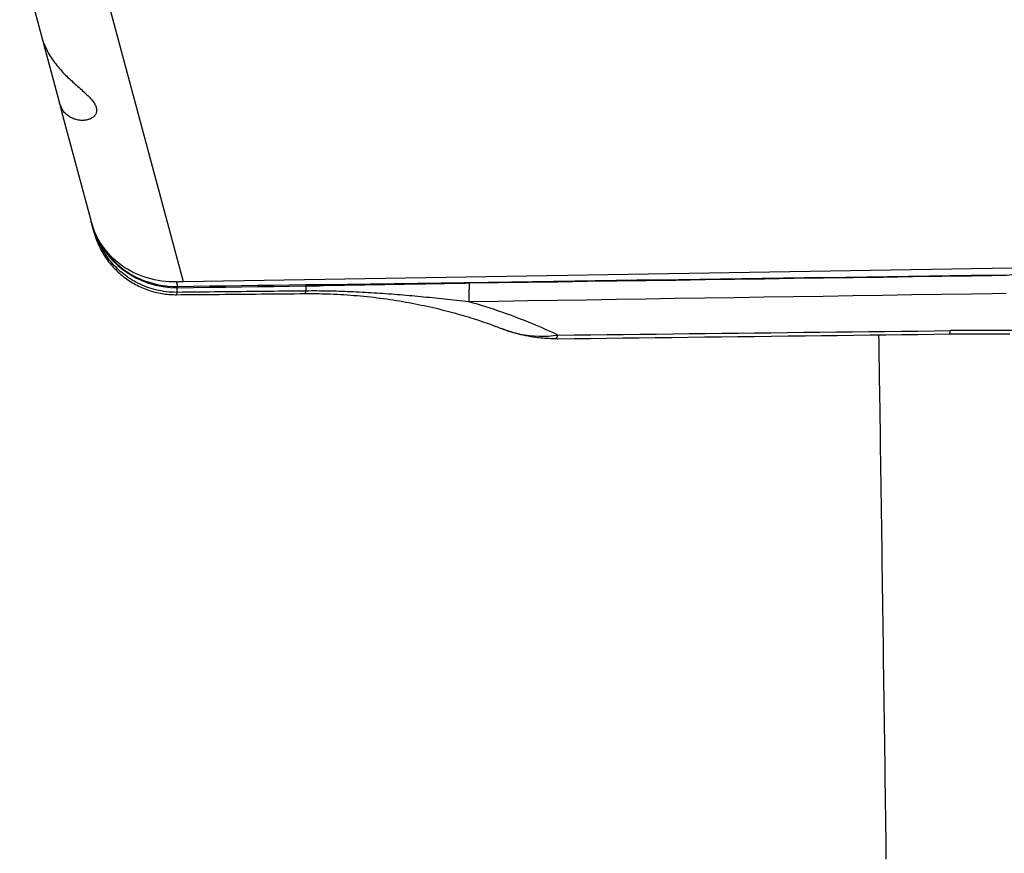
# Model space of a CAD drawing. Units: millimetres. Extents: x -4400 to 1875, y -520 to 11556.
# Drawn here: x 87 to 120, y 35 to 64 of the extents above; entities that cross this region are included whole.
import ezdxf

# ---------------------------------------------------------------- set-up
doc = ezdxf.new("R2010")
doc.units = ezdxf.units.MM
doc.header["$LTSCALE"] = 50
doc.layers.get('0').update_dxf_attribs({"linetype": 'CONTINUOUS'})

# ---------------------------------------------------------------- blocks, each defined once
blk = doc.blocks.new('B-41')
at = {"color": 2, "linetype": 'CONTINUOUS'}
for p, q in [((84.531692, 74.465754), (87.562408, 63.154965)), ((87.562408, 63.154965), (88.176161, 60.864408)), ((88.176161, 60.864408), (88.252864, 60.578148)), ((88.252864, 60.578148), (89.25732, 56.82947)), ((89.263146, 56.807727), (89.25732, 56.82947)), ((89.258029, 56.826829), (89.25732, 56.82947)), ((89.258741, 56.824189), (89.258029, 56.826829)), ((89.259455, 56.821549), (89.258741, 56.824189)), ((89.260173, 56.81891), (89.259455, 56.821549)), ((89.260893, 56.816272), (89.260173, 56.81891)), ((89.261616, 56.813634), (89.260893, 56.816272)), ((89.262342, 56.810997), (89.261616, 56.813634)), ((89.263071, 56.80836), (89.262342, 56.810997)), ((89.263558, 56.806605), (89.263071, 56.80836)), ((89.267019, 56.793271), (89.263146, 56.807727)), ((89.263146, 56.807727), (89.267019, 56.793271)), ((89.264046, 56.804849), (89.263558, 56.806605)), ((89.264536, 56.803094), (89.264046, 56.804849)), ((89.264221, 56.803712), (89.267019, 56.793271)), ((89.265027, 56.801338), (89.264536, 56.803094)), ((89.265519, 56.799584), (89.265027, 56.801338)), ((89.266012, 56.797829), (89.265519, 56.799584)), ((89.266506, 56.796075), (89.266012, 56.797829)), ((89.267002, 56.794321), (89.266506, 56.796075)), ((89.299152, 56.689194), (89.267002, 56.794321)), ((89.267019, 56.793271), (89.29771, 56.678732)), ((89.29771, 56.678732), (89.350794, 56.480617)), ((89.33571, 56.585326), (89.299152, 56.689194)), ((89.376578, 56.482916), (89.33571, 56.585326)), ((89.350955, 56.480016), (89.357344, 56.456567)), ((89.357344, 56.456567), (89.363932, 56.433168)), ((89.363932, 56.433168), (89.370716, 56.409822)), ((89.421658, 56.382165), (89.376578, 56.482916)), ((89.370716, 56.409822), (89.377698, 56.386529)), ((89.377698, 56.386529), (89.384876, 56.363292)), ((89.384876, 56.363292), (89.39225, 56.340113)), ((89.39225, 56.340113), (89.399818, 56.316993)), ((89.399818, 56.316993), (89.407581, 56.293935)), ((89.407581, 56.293935), (89.419468, 56.259806)), ((89.419468, 56.259806), (89.43178, 56.225822)), ((89.47085, 56.283273), (89.421658, 56.382165)), ((89.43178, 56.225822), (89.444514, 56.191992)), ((89.444514, 56.191992), (89.45767, 56.15832)), ((89.45767, 56.15832), (89.471243, 56.124814)), ((89.524057, 56.186439), (89.47085, 56.283273)), ((89.471243, 56.124814), (89.485233, 56.091479)), ((89.581179, 56.091863), (89.524057, 56.186439)), ((89.485233, 56.091479), (89.499638, 56.058322)), ((89.499638, 56.058322), (89.514454, 56.025349)), ((89.514454, 56.025349), (89.54016, 55.970605)), ((89.54016, 55.970605), (89.567001, 55.916415)), ((89.567001, 55.916415), (89.594964, 55.862801)), ((89.642119, 55.999745), (89.581179, 56.091863)), ((89.594964, 55.862801), (89.624036, 55.809785)), ((89.624036, 55.809785), (89.654206, 55.75739)), ((89.711266, 55.904326), (89.642119, 55.999745)), ((89.654206, 55.75739), (89.68546, 55.705636)), ((89.784476, 55.812055), (89.711266, 55.904326)), ((89.861575, 55.723051), (89.784476, 55.812055)), ((89.68546, 55.705636), (89.717787, 55.654545)), ((89.717787, 55.654545), (89.751172, 55.604139)), ((89.751172, 55.604139), (89.785604, 55.554439)), ((89.785604, 55.554439), (89.821065, 55.505467)), ((89.821065, 55.505467), (89.857541, 55.457243)), ((89.857541, 55.457243), (89.895013, 55.409789)), ((89.942389, 55.637434), (89.861575, 55.723051)), ((90.026742, 55.555322), (89.942389, 55.637434)), ((90.114461, 55.476835), (90.026742, 55.555322)), ((90.205371, 55.402092), (90.114461, 55.476835)), ((89.895013, 55.409789), (89.933466, 55.363124)), ((89.933466, 55.363124), (89.972882, 55.31727)), ((89.972882, 55.31727), (90.013245, 55.272247)), ((90.013245, 55.272247), (90.054539, 55.228077)), ((90.054539, 55.228077), (90.096747, 55.18478)), ((90.096747, 55.18478), (90.139848, 55.142372)), ((90.139848, 55.142372), (90.183824, 55.100873)), ((90.183824, 55.100873), (90.228655, 55.060299)), ((90.299298, 55.331211), (90.205371, 55.402092)), ((90.399626, 55.26195), (90.299298, 55.331211)), ((90.502809, 55.197026), (90.399626, 55.26195)), ((90.608648, 55.136499), (90.502809, 55.197026)), ((90.716944, 55.080428), (90.608648, 55.136499)), ((92.396776, 54.778372), (120.000062, 55.233064)), ((120, 55.230655), (126.552357, 55.338588)), ((90.228655, 55.060299), (90.274321, 55.020668)), ((90.274321, 55.020668), (90.320803, 54.981997)), ((90.320803, 54.981997), (90.368081, 54.944303)), ((90.368081, 54.944303), (90.416135, 54.907604)), ((90.416135, 54.907604), (90.464945, 54.871916)), ((90.464945, 54.871916), (90.514489, 54.837254)), ((90.514489, 54.837254), (90.564745, 54.803633)), ((90.564745, 54.803633), (90.61569, 54.771065)), ((90.61569, 54.771065), (90.667303, 54.739566)), ((90.827501, 55.028874), (90.716944, 55.080428)), ((90.94012, 54.981897), (90.827501, 55.028874)), ((91.054603, 54.939558), (90.94012, 54.981897)), ((91.170753, 54.901917), (91.054603, 54.939558)), ((91.29285, 54.86787), (91.170753, 54.901917)), ((91.416277, 54.838944), (91.29285, 54.86787)), ((91.540783, 54.815136), (91.416277, 54.838944)), ((91.666117, 54.79644), (91.540783, 54.815136)), ((91.792029, 54.782854), (91.666117, 54.79644)), ((91.918265, 54.774372), (91.792029, 54.782854)), ((92.044576, 54.770991), (91.918265, 54.774372)), ((92.17071, 54.772706), (92.044576, 54.770991)), ((92.17071, 54.772706), (92.180016, 54.773017)), ((92.180016, 54.773017), (92.189321, 54.773322)), ((92.189321, 54.773322), (92.198627, 54.773619)), ((92.198627, 54.773619), (92.207933, 54.77391)), ((92.207933, 54.77391), (92.217239, 54.774195)), ((92.217239, 54.774195), (92.226546, 54.774472)), ((92.226546, 54.774472), (92.235852, 54.774743)), ((92.235852, 54.774743), (92.245159, 54.775007)), ((92.245159, 54.775007), (92.254575, 54.775267)), ((92.254575, 54.775267), (92.263991, 54.77552)), ((92.263991, 54.77552), (92.273408, 54.775767)), ((92.273408, 54.775767), (92.282824, 54.776006)), ((92.282824, 54.776006), (92.292241, 54.776239)), ((92.292241, 54.776239), (92.301658, 54.776465)), ((92.301658, 54.776465), (92.311075, 54.776685)), ((92.311075, 54.776685), (92.320492, 54.776897)), ((92.320492, 54.776897), (92.330027, 54.777106)), ((92.330027, 54.777106), (92.339562, 54.777307)), ((92.339562, 54.777307), (92.349097, 54.777502)), ((92.349097, 54.777502), (92.358633, 54.77769)), ((92.358633, 54.77769), (92.368168, 54.777871)), ((92.368168, 54.777871), (92.377704, 54.778045)), ((92.377704, 54.778045), (92.38724, 54.778212)), ((92.38724, 54.778212), (92.396776, 54.778372)), ((90.667303, 54.739566), (90.71956, 54.709148)), ((90.71956, 54.709148), (90.77244, 54.679826)), ((90.77244, 54.679826), (90.82592, 54.651614)), ((90.82592, 54.651614), (90.879977, 54.624526)), ((90.879977, 54.624526), (90.934588, 54.598571)), ((90.934588, 54.598571), (90.989729, 54.57376)), ((90.989729, 54.57376), (91.045374, 54.550103)), ((91.045374, 54.550103), (91.1015, 54.52761)), ((91.1015, 54.52761), (91.158083, 54.506291)), ((91.158083, 54.506291), (91.215097, 54.486156)), ((91.215097, 54.486156), (91.272521, 54.467215)), ((91.272521, 54.467215), (91.330327, 54.449478)), ((91.330327, 54.449478), (91.388492, 54.432951)), ((91.388492, 54.432951), (91.446988, 54.41764)), ((91.446988, 54.41764), (91.505791, 54.403551)), ((92.206981, 54.569948), (92.206985, 54.569948)), ((92.206985, 54.569948), (92.752967, 54.5776)), ((92.752967, 54.5776), (93.298988, 54.585269)), ((93.298988, 54.585269), (93.845009, 54.592939)), ((93.845009, 54.592939), (94.391029, 54.600608)), ((94.391029, 54.600608), (94.93705, 54.608277)), ((94.93705, 54.608277), (95.483071, 54.615946)), ((95.483071, 54.615946), (96.029091, 54.623615)), ((96.029091, 54.623615), (96.575112, 54.631284)), ((96.575112, 54.631284), (96.651734, 54.63236)), ((96.651734, 54.63236), (96.728356, 54.633436)), ((96.728356, 54.633436), (96.804977, 54.634512)), ((96.804977, 54.634512), (96.881599, 54.635588)), ((96.881599, 54.635588), (96.958221, 54.636665)), ((96.958221, 54.636665), (97.034842, 54.637741)), ((97.034842, 54.637741), (97.111464, 54.638817)), ((97.111464, 54.638817), (97.188086, 54.639893)), ((97.188089, 54.639893), (97.187203, 54.63988)), ((91.505791, 54.403551), (91.564873, 54.390689)), ((91.564873, 54.390689), (91.624209, 54.37906)), ((91.624209, 54.37906), (91.683773, 54.368671)), ((91.683773, 54.368671), (91.743539, 54.359526)), ((91.743539, 54.359526), (91.797367, 54.352378)), ((91.797367, 54.352378), (91.85132, 54.34624)), ((91.85132, 54.34624), (91.905378, 54.341114)), ((91.905378, 54.341114), (91.959524, 54.337)), ((91.959524, 54.337), (92.013739, 54.333901)), ((92.013739, 54.333901), (92.068005, 54.331816)), ((92.068005, 54.331816), (92.122305, 54.330748)), ((92.122305, 54.330748), (92.176619, 54.330698)), ((92.176579, 54.3307), (92.331625, 54.332006)), ((92.176588, 54.3307), (92.176579, 54.3307)), ((92.331625, 54.332006), (92.486611, 54.333315)), ((92.486611, 54.333315), (92.641598, 54.334625)), ((92.641598, 54.334625), (92.796584, 54.335935)), ((92.796584, 54.335935), (92.95157, 54.337245)), ((92.95157, 54.337245), (93.106556, 54.338555)), ((93.106556, 54.338555), (93.261542, 54.339866)), ((93.261542, 54.339866), (93.416529, 54.341177)), ((93.416529, 54.341177), (93.623706, 54.342929)), ((93.623706, 54.342929), (93.830884, 54.344682)), ((93.830884, 54.344682), (94.038061, 54.346436)), ((94.038061, 54.346436), (94.245239, 54.34819)), ((94.245239, 54.34819), (94.452416, 54.349944)), ((94.452416, 54.349944), (94.659594, 54.351699)), ((94.659594, 54.351699), (94.866771, 54.353455)), ((94.866771, 54.353455), (95.073949, 54.35521)), ((95.073949, 54.35521), (95.260578, 54.356792)), ((95.260578, 54.356792), (95.447207, 54.358375)), ((95.447207, 54.358375), (95.633835, 54.359957)), ((95.633835, 54.359957), (95.820464, 54.361541)), ((95.820464, 54.361541), (96.007093, 54.363124)), ((96.007093, 54.363124), (96.193722, 54.364708)), ((96.193722, 54.364708), (96.380351, 54.366292)), ((96.380351, 54.366292), (96.56698, 54.367877)), ((96.56698, 54.367877), (96.569452, 54.367913)), ((96.56698, 54.367877), (96.56698, 54.367877)), ((96.569452, 54.367913), (96.571928, 54.367933)), ((96.571928, 54.367933), (96.574403, 54.367953)), ((96.574403, 54.367953), (96.576879, 54.367973)), ((96.576879, 54.367973), (96.579355, 54.367993)), ((96.579355, 54.367993), (96.581831, 54.368012)), ((96.581831, 54.368012), (96.584307, 54.36803)), ((96.584307, 54.36803), (96.586782, 54.368049)), ((96.586782, 54.368049), (96.677112, 54.368496)), ((96.677112, 54.368496), (96.767445, 54.368506)), ((96.767445, 54.368506), (96.857779, 54.368078)), ((96.857779, 54.368078), (96.94811, 54.367214)), ((96.94811, 54.367214), (97.038437, 54.365912)), ((97.038437, 54.365912), (97.128757, 54.364174)), ((97.128757, 54.364174), (97.219068, 54.362)), ((97.219068, 54.362), (97.309366, 54.359389)), ((97.309366, 54.359389), (97.423736, 54.355456)), ((97.423736, 54.355456), (97.538078, 54.350823)), ((97.538078, 54.350823), (97.652389, 54.345491)), ((97.652389, 54.345491), (97.766664, 54.339459)), ((97.766664, 54.339459), (97.880899, 54.332728)), ((97.880899, 54.332728), (97.995091, 54.325298)), ((97.995091, 54.325298), (98.109235, 54.317168)), ((98.109235, 54.317168), (98.223328, 54.308339)), ((98.223328, 54.308339), (98.336078, 54.298923)), ((98.336078, 54.298923), (98.448769, 54.288824)), ((98.448769, 54.288824), (98.561397, 54.278041)), ((98.561397, 54.278041), (98.673958, 54.266576)), ((98.673958, 54.266576), (98.786447, 54.254429)), ((98.786447, 54.254429), (98.89886, 54.2416)), ((98.89886, 54.2416), (99.011193, 54.228089)), ((99.011193, 54.228089), (99.123442, 54.213896)), ((99.123442, 54.213896), (99.232978, 54.199378)), ((99.232978, 54.199378), (99.342426, 54.184212)), ((99.342426, 54.184212), (99.451782, 54.168398)), ((99.451782, 54.168398), (99.561043, 54.151937)), ((99.561043, 54.151937), (99.670204, 54.13483)), ((99.670204, 54.13483), (99.779262, 54.117079)), ((99.779262, 54.117079), (99.888214, 54.098685)), ((99.888214, 54.098685), (99.997056, 54.079648)), ((99.997056, 54.079648), (100.101609, 54.060736)), ((100.101609, 54.060736), (100.206053, 54.041231)), ((100.206053, 54.041231), (100.310384, 54.02113)), ((100.310384, 54.02113), (100.414599, 54.000432)), ((100.414599, 54.000432), (100.518692, 53.979136)), ((100.518692, 53.979136), (100.622661, 53.957242)), ((100.622661, 53.957242), (100.726501, 53.934747)), ((100.726501, 53.934747), (100.830208, 53.911651)), ((100.830208, 53.911651), (100.927327, 53.889448)), ((100.927327, 53.889448), (101.024323, 53.866717)), ((101.024323, 53.866717), (101.121194, 53.843458)), ((101.121194, 53.843458), (101.217937, 53.819673)), ((101.217937, 53.819673), (101.31455, 53.795362)), ((101.31455, 53.795362), (101.41103, 53.770528)), ((101.41103, 53.770528), (101.507374, 53.745171)), ((101.507374, 53.745171), (101.603579, 53.719292)), ((101.603579, 53.719292), (101.690141, 53.695527)), ((101.690141, 53.695527), (101.776584, 53.671333)), ((101.776584, 53.671333), (101.862903, 53.646705)), ((101.862903, 53.646705), (101.949094, 53.621635)), ((101.949094, 53.621635), (102.035153, 53.596117)), ((102.035153, 53.596117), (102.121076, 53.570146)), ((102.121076, 53.570146), (102.206857, 53.543715)), ((102.206857, 53.543715), (102.292493, 53.516817)), ((102.292493, 53.516817), (102.36579, 53.493383)), ((102.36579, 53.493383), (102.438975, 53.469602)), ((102.438975, 53.469602), (102.512047, 53.445476)), ((102.512047, 53.445476), (102.585004, 53.421004)), ((102.585004, 53.421004), (102.657845, 53.396188)), ((102.657845, 53.396188), (102.730569, 53.371029)), ((102.730569, 53.371029), (102.803174, 53.345526)), ((102.803174, 53.345526), (102.875659, 53.319681)), ((102.875659, 53.319681), (102.924546, 53.302031)), ((102.924546, 53.302031), (102.973374, 53.284219)), ((102.973374, 53.284219), (103.02214, 53.26624)), ((103.02214, 53.26624), (103.070842, 53.248087)), ((103.070842, 53.248087), (103.119475, 53.229754)), ((103.119475, 53.229754), (103.168037, 53.211235)), ((103.168037, 53.211235), (103.216525, 53.192525)), ((103.216525, 53.192525), (103.264935, 53.173618)), ((103.263996, 53.173621), (103.264792, 53.173308)), ((103.344369, 53.142775), (103.263996, 53.173621)), ((103.425285, 53.11331), (103.344369, 53.142775)), ((103.506715, 53.085236), (103.425285, 53.11331)), ((103.588631, 53.058563), (103.506715, 53.085236)), ((103.671004, 53.033301), (103.588631, 53.058563)), ((103.753805, 53.009457), (103.671004, 53.033301)), ((103.837006, 52.987043), (103.753805, 53.009457)), ((103.920579, 52.966067), (103.837006, 52.987043)), ((104.004289, 52.946584), (103.920579, 52.966067)), ((104.088315, 52.928546), (104.004289, 52.946584)), ((104.172634, 52.911956), (104.088315, 52.928546)), ((104.257221, 52.896818), (104.172634, 52.911956)), ((104.342052, 52.883135), (104.257221, 52.896818)), ((104.427103, 52.870912), (104.342052, 52.883135)), ((104.51235, 52.860153), (104.427103, 52.870912)), ((104.597768, 52.85086), (104.51235, 52.860153)), ((104.667456, 52.844377), (104.597768, 52.85086)), ((104.737229, 52.83887), (104.667456, 52.844377)), ((104.807073, 52.834341), (104.737229, 52.83887)), ((104.876975, 52.830789), (104.807073, 52.834341)), ((104.946921, 52.828215), (104.876975, 52.830789)), ((105.016899, 52.826621), (104.946921, 52.828215)), ((105.086896, 52.826006), (105.016899, 52.826621)), ((105.156897, 52.826371), (105.086896, 52.826006)), ((105.144426, 52.826234), (105.14443, 52.826234)), ((105.156886, 52.826371), (105.160346, 52.826413)), ((105.160346, 52.826413), (105.163807, 52.826456)), ((105.163807, 52.826456), (105.167267, 52.826498)), ((105.167267, 52.826498), (105.170727, 52.82654)), ((105.170727, 52.82654), (105.174187, 52.826582)), ((105.174187, 52.826582), (105.177647, 52.826625)), ((105.177647, 52.826625), (105.181107, 52.826667)), ((105.181107, 52.826667), (105.184567, 52.826709)), ((105.184567, 52.826709), (105.73769, 52.833474)), ((105.73769, 52.833474), (106.290813, 52.840243)), ((106.290813, 52.840243), (106.843936, 52.847018)), ((106.843936, 52.847018), (107.397059, 52.853798)), ((107.397059, 52.853798), (107.950182, 52.860583)), ((107.950182, 52.860583), (108.503304, 52.867374)), ((108.503304, 52.867374), (109.056427, 52.874169)), ((109.056427, 52.874169), (109.60955, 52.88097)), ((109.60955, 52.88097), (110.180646, 52.887998)), ((110.180646, 52.887998), (110.751743, 52.895031)), ((110.751743, 52.895031), (111.32284, 52.90207)), ((111.32284, 52.90207), (111.893936, 52.909115)), ((111.893936, 52.909115), (112.465033, 52.916165)), ((112.465033, 52.916165), (113.036129, 52.923221)), ((113.036129, 52.923221), (113.607226, 52.930283)), ((113.607226, 52.930283), (114.178322, 52.93735)), ((114.178322, 52.93735), (114.725317, 52.944125)), ((114.725317, 52.944125), (115.272312, 52.950905)), ((115.272312, 52.950905), (115.819307, 52.95769)), ((115.819307, 52.95769), (116.366302, 52.96448)), ((116.366302, 52.96448), (116.913297, 52.971276)), ((116.913297, 52.971276), (117.460291, 52.978077)), ((117.460291, 52.978077), (118.007286, 52.984883)), ((118.007286, 52.984883), (118.554281, 52.991694)), ((118.554281, 52.991694), (118.558853, 52.991751)), ((118.554281, 52.991694), (118.554281, 52.991694)), ((118.558853, 52.991751), (118.563425, 52.991808)), ((118.563425, 52.991808), (118.567998, 52.991864)), ((118.567998, 52.991864), (118.57257, 52.991921)), ((118.57257, 52.991921), (118.577143, 52.991977)), ((118.577143, 52.991977), (118.581715, 52.992033)), ((118.581715, 52.992033), (118.586287, 52.992089)), ((118.586287, 52.992089), (118.59086, 52.992144)), ((118.59086, 52.992144), (118.615602, 52.992442)), ((118.615602, 52.992442), (118.640345, 52.992735)), ((118.640345, 52.992735), (118.665087, 52.993022)), ((118.665087, 52.993022), (118.68983, 52.993304)), ((118.68983, 52.993304), (118.714572, 52.993581)), ((118.714572, 52.993581), (118.739315, 52.993852)), ((118.739315, 52.993852), (118.764058, 52.994118)), ((118.764058, 52.994118), (118.788801, 52.994379)), ((118.788801, 52.994379), (118.791534, 52.994408)), ((118.791534, 52.994408), (118.794267, 52.994436)), ((118.794267, 52.994436), (118.797, 52.994464)), ((118.797, 52.994464), (118.799733, 52.994493)), ((118.799733, 52.994493), (118.802466, 52.994521)), ((118.802466, 52.994521), (118.8052, 52.994549)), ((118.8052, 52.994549), (118.807933, 52.994577)), ((118.807933, 52.994577), (118.810666, 52.994605)), ((118.810662, 52.994605), (119.011163, 52.996435)), ((119.011163, 52.996435), (119.211668, 52.997819)), ((119.211668, 52.997819), (119.412176, 52.998762)), ((119.412176, 52.998762), (119.612687, 52.999267)), ((119.612687, 52.999267), (119.813199, 52.999339)), ((119.813199, 52.999339), (120.000062, 52.999006)), ((120, 52.999324), (120.036664, 52.999324)), ((120.036664, 52.999324), (120.32012, 52.998472)), ((120.32012, 52.998472), (120.604832, 52.99677))]:
    blk.add_line(p, q, dxfattribs=at)
at = {"color": 9, "linetype": 'CONTINUOUS'}
for p, q in [((87.481826, 73.121213), (92.396776, 54.778372)), ((87.562408, 63.154965), (87.581079, 63.089247)), ((87.581079, 63.089247), (87.601699, 63.024062)), ((87.601699, 63.024062), (87.624211, 62.959458)), ((87.624211, 62.959458), (87.648559, 62.895482)), ((87.648559, 62.895482), (87.674682, 62.832181)), ((87.674682, 62.832181), (87.702525, 62.769603)), ((87.702525, 62.769603), (87.73203, 62.707795)), ((87.73203, 62.707795), (87.763139, 62.646805)), ((87.763139, 62.646805), (87.794817, 62.588415)), ((87.794817, 62.588415), (87.827895, 62.530837)), ((87.827895, 62.530837), (87.862313, 62.474069)), ((87.862313, 62.474069), (87.898014, 62.418106)), ((87.898014, 62.418106), (87.934939, 62.362947)), ((87.934939, 62.362947), (87.97303, 62.308589)), ((87.97303, 62.308589), (88.012228, 62.255027)), ((88.012228, 62.255027), (88.052476, 62.202261)), ((88.052476, 62.202261), (88.091541, 62.152974)), ((88.091541, 62.152974), (88.131449, 62.104376)), ((88.131449, 62.104376), (88.172153, 62.056446)), ((88.172153, 62.056446), (88.213607, 62.009162)), ((88.213607, 62.009162), (88.255762, 61.962502)), ((88.255762, 61.962502), (88.298573, 61.916444)), ((88.298573, 61.916444), (88.341991, 61.870967)), ((88.341991, 61.870967), (88.385969, 61.826049)), ((88.385969, 61.826049), (88.427318, 61.784767)), ((88.427318, 61.784767), (88.469076, 61.743912)), ((88.469076, 61.743912), (88.511209, 61.703446)), ((88.511209, 61.703446), (88.553681, 61.663332)), ((88.553681, 61.663332), (88.596459, 61.623533)), ((88.596459, 61.623533), (88.639507, 61.584012)), ((88.639507, 61.584012), (88.682791, 61.54473)), ((88.682791, 61.54473), (88.726276, 61.505651)), ((88.726276, 61.505651), (88.766465, 61.469805)), ((88.766465, 61.469805), (88.806732, 61.434043)), ((88.806732, 61.434043), (88.847016, 61.398307)), ((88.847016, 61.398307), (88.887255, 61.362541)), ((88.887255, 61.362541), (88.927387, 61.326689)), ((88.927387, 61.326689), (88.967349, 61.290692)), ((88.967349, 61.290692), (89.007079, 61.254495)), ((89.007079, 61.254495), (89.046515, 61.218042)), ((89.046515, 61.218042), (89.080214, 61.186363)), ((89.080214, 61.186363), (89.113577, 61.154351)), ((89.113577, 61.154351), (89.146532, 61.121907)), ((88.309169, 60.593234), (88.176161, 60.864408)), ((89.146532, 61.121907), (89.179008, 61.088931)), ((89.179008, 61.088931), (89.210932, 61.055323)), ((89.210932, 61.055323), (89.242232, 61.020983)), ((89.242232, 61.020983), (89.272838, 60.985813)), ((89.272838, 60.985813), (89.302678, 60.949711)), ((89.302678, 60.949711), (89.324785, 60.921533)), ((89.324785, 60.921533), (89.346058, 60.892681)), ((89.346058, 60.892681), (89.36615, 60.863077)), ((89.36615, 60.863077), (89.38471, 60.832645)), ((89.38471, 60.832645), (89.401393, 60.801306)), ((89.401393, 60.801306), (89.415848, 60.768984)), ((88.332135, 60.564681), (88.309169, 60.593234)), ((88.356444, 60.537286), (88.332135, 60.564681)), ((88.382024, 60.511086), (88.356444, 60.537286)), ((88.408802, 60.486117), (88.382024, 60.511086)), ((88.436706, 60.462416), (88.408802, 60.486117)), ((88.465664, 60.440019), (88.436706, 60.462416)), ((89.401999, 60.468366), (89.386772, 60.446975)), ((89.41499, 60.491098), (89.401999, 60.468366)), ((89.425605, 60.515274), (89.41499, 60.491098)), ((89.415848, 60.768984), (89.427729, 60.735602)), ((89.43379, 60.540549), (89.425605, 60.515274)), ((89.427729, 60.735602), (89.436687, 60.701083)), ((89.439631, 60.566672), (89.43379, 60.540549)), ((89.436687, 60.701083), (89.441275, 60.674541)), ((89.443213, 60.593386), (89.439631, 60.566672)), ((89.441275, 60.674541), (89.443949, 60.647575)), ((89.444624, 60.620438), (89.443213, 60.593386)), ((89.443949, 60.647575), (89.444624, 60.620438)), ((88.495604, 60.418963), (88.465664, 60.440019)), ((88.526454, 60.399285), (88.495604, 60.418963)), ((88.556562, 60.381884), (88.526454, 60.399285)), ((88.587371, 60.365776), (88.556562, 60.381884)), ((88.618824, 60.350974), (88.587371, 60.365776)), ((88.650866, 60.337492), (88.618824, 60.350974)), ((88.683439, 60.325345), (88.650866, 60.337492)), ((88.716488, 60.314548), (88.683439, 60.325345)), ((88.749957, 60.305113), (88.716488, 60.314548)), ((88.783789, 60.297056), (88.749957, 60.305113)), ((88.81528, 60.290857), (88.783789, 60.297056)), ((88.846982, 60.28586), (88.81528, 60.290857)), ((88.878847, 60.282082), (88.846982, 60.28586)), ((88.910823, 60.279541), (88.878847, 60.282082)), ((88.942862, 60.278253), (88.910823, 60.279541)), ((88.974914, 60.278236), (88.942862, 60.278253)), ((89.006929, 60.279507), (88.974914, 60.278236)), ((89.038857, 60.282084), (89.006929, 60.279507)), ((89.067836, 60.285593), (89.038857, 60.282084)), ((89.096642, 60.290271), (89.067836, 60.285593)), ((89.125216, 60.296191), (89.096642, 60.290271)), ((89.153498, 60.303422), (89.125216, 60.296191)), ((89.18143, 60.312037), (89.153498, 60.303422)), ((89.208952, 60.322106), (89.18143, 60.312037)), ((89.236005, 60.333701), (89.208952, 60.322106)), ((89.262529, 60.346893), (89.236005, 60.333701)), ((89.285895, 60.360198), (89.262529, 60.346893)), ((89.308533, 60.374856), (89.285895, 60.360198)), ((89.33019, 60.390865), (89.308533, 60.374856)), ((89.350617, 60.408222), (89.33019, 60.390865)), ((89.369561, 60.426926), (89.350617, 60.408222)), ((89.386772, 60.446975), (89.369561, 60.426926)), ((89.263146, 56.807727), (89.309941, 56.651157)), ((89.305573, 56.650118), (89.29771, 56.678732)), ((89.313798, 56.621601), (89.305573, 56.650118)), ((89.309941, 56.651157), (89.365683, 56.497006)), ((89.322384, 56.593187), (89.313798, 56.621601)), ((89.331328, 56.564881), (89.322384, 56.593187)), ((89.340629, 56.536687), (89.331328, 56.564881)), ((89.350286, 56.508612), (89.340629, 56.536687)), ((89.360296, 56.480659), (89.350286, 56.508612)), ((89.370658, 56.452835), (89.360296, 56.480659)), ((89.365683, 56.497006), (89.430091, 56.345817)), ((89.378048, 56.433622), (89.370658, 56.452835)), ((89.385605, 56.414475), (89.378048, 56.433622)), ((89.393329, 56.395394), (89.385605, 56.414475)), ((89.401219, 56.376382), (89.393329, 56.395394)), ((89.409274, 56.357441), (89.401219, 56.376382)), ((89.417493, 56.338571), (89.409274, 56.357441)), ((89.425875, 56.319774), (89.417493, 56.338571)), ((89.434419, 56.301052), (89.425875, 56.319774)), ((89.430091, 56.345817), (89.502884, 56.198134)), ((89.438202, 56.292898), (89.434419, 56.301052)), ((89.442016, 56.284759), (89.438202, 56.292898)), ((89.442041, 56.296409), (89.438719, 56.305078)), ((89.44586, 56.276635), (89.442016, 56.284759)), ((89.445376, 56.287745), (89.442041, 56.296409)), ((89.448725, 56.279087), (89.445376, 56.287745)), ((89.449735, 56.268525), (89.44586, 56.276635)), ((89.452088, 56.270433), (89.448725, 56.279087)), ((89.45364, 56.260431), (89.449735, 56.268525)), ((89.455464, 56.261786), (89.452088, 56.270433)), ((89.457576, 56.252352), (89.45364, 56.260431)), ((89.458853, 56.253143), (89.455464, 56.261786)), ((89.461543, 56.244288), (89.457576, 56.252352)), ((89.462257, 56.244506), (89.458853, 56.253143)), ((89.465539, 56.23624), (89.461543, 56.244288)), ((89.465675, 56.235875), (89.462257, 56.244506)), ((89.466577, 56.239061), (89.465675, 56.235875)), ((89.489034, 56.181774), (89.465701, 56.235863)), ((89.467425, 56.242267), (89.466577, 56.239061)), ((89.468213, 56.245493), (89.467425, 56.242267)), ((89.468939, 56.248736), (89.468213, 56.245493)), ((89.469597, 56.251994), (89.468939, 56.248736)), ((89.470182, 56.255267), (89.469597, 56.251994)), ((89.470691, 56.258553), (89.470182, 56.255267)), ((89.47112, 56.261849), (89.470691, 56.258553)), ((89.513284, 56.128066), (89.489034, 56.181774)), ((89.502884, 56.198134), (89.583782, 56.0545)), ((89.538461, 56.074772), (89.513284, 56.128066)), ((89.564579, 56.021921), (89.538461, 56.074772)), ((89.591648, 55.969546), (89.564579, 56.021921)), ((89.583782, 56.0545), (89.672503, 55.915459)), ((89.619681, 55.917679), (89.591648, 55.969546)), ((89.64869, 55.866349), (89.619681, 55.917679)), ((89.678685, 55.81559), (89.64869, 55.866349)), ((89.672503, 55.915459), (89.768766, 55.781554)), ((89.711449, 55.762626), (89.678685, 55.81559)), ((89.745316, 55.710358), (89.711449, 55.762626)), ((89.768766, 55.781554), (89.872291, 55.65333)), ((89.780272, 55.658812), (89.745316, 55.710358)), ((89.816305, 55.608012), (89.780272, 55.658812)), ((89.853403, 55.557984), (89.816305, 55.608012)), ((89.891553, 55.508753), (89.853403, 55.557984)), ((89.872291, 55.65333), (89.983175, 55.530871)), ((89.930742, 55.460345), (89.891553, 55.508753)), ((89.970959, 55.412784), (89.930742, 55.460345)), ((89.983175, 55.530871), (90.100697, 55.414948)), ((90.015505, 55.362427), (89.970959, 55.412784)), ((90.061208, 55.313114), (90.015505, 55.362427)), ((90.108044, 55.264871), (90.061208, 55.313114)), ((90.100697, 55.414948), (90.224465, 55.30583)), ((90.155986, 55.217724), (90.108044, 55.264871)), ((90.20501, 55.171699), (90.155986, 55.217724)), ((90.255091, 55.126823), (90.20501, 55.171699)), ((90.224465, 55.30583), (90.354089, 55.203787)), ((90.306204, 55.083122), (90.255091, 55.126823)), ((90.354089, 55.203787), (90.489176, 55.109086)), ((90.489176, 55.109086), (90.629337, 55.021997)), ((120, 55.001911), (126.552357, 55.093906)), ((90.358323, 55.040623), (90.306204, 55.083122)), ((90.416497, 54.995509), (90.358323, 55.040623)), ((90.475807, 54.951893), (90.416497, 54.995509)), ((90.53621, 54.909799), (90.475807, 54.951893)), ((90.597667, 54.869255), (90.53621, 54.909799)), ((90.660136, 54.830285), (90.597667, 54.869255)), ((90.629337, 55.021997), (90.774179, 54.942788)), ((90.723577, 54.792916), (90.660136, 54.830285)), ((90.787948, 54.757173), (90.723577, 54.792916)), ((90.774179, 54.942788), (90.923311, 54.87173)), ((90.853208, 54.723083), (90.787948, 54.757173)), ((90.923311, 54.87173), (91.076985, 54.808806)), ((91.076985, 54.808806), (91.234002, 54.754465)), ((91.234002, 54.754465), (91.393772, 54.708801)), ((92.21328, 54.613832), (92.17071, 54.772706)), ((101.197743, 54.740017), (101.999797, 54.75128)), ((101.999797, 54.75128), (102.801851, 54.762543)), ((102.801851, 54.762543), (103.603905, 54.773806)), ((103.603905, 54.773806), (105.02845, 54.793809)), ((105.177367, 54.762292), (104.17169, 54.747833)), ((105.02845, 54.793809), (106.452995, 54.813812)), ((106.183043, 54.776758), (105.177367, 54.762292)), ((107.188719, 54.791231), (106.183043, 54.776758)), ((106.452995, 54.813812), (107.87754, 54.833813)), ((108.194396, 54.80571), (107.188719, 54.791231)), ((107.87754, 54.833813), (109.302085, 54.853814)), ((109.200072, 54.820196), (108.194396, 54.80571)), ((110.205748, 54.834689), (109.200072, 54.820196)), ((109.302085, 54.853814), (110.72663, 54.873814)), ((111.215691, 54.84925), (110.205748, 54.834689)), ((110.72663, 54.873814), (112.151175, 54.893813)), ((112.225635, 54.863819), (111.215691, 54.84925)), ((112.151175, 54.893813), (113.57572, 54.913812)), ((113.235578, 54.878394), (112.225635, 54.863819)), ((114.245522, 54.892977), (113.235578, 54.878394)), ((113.57572, 54.913812), (115.000265, 54.93381)), ((115.255465, 54.907567), (114.245522, 54.892977)), ((115.000265, 54.93381), (116.425526, 54.953817)), ((116.265408, 54.922165), (115.255465, 54.907567)), ((117.275351, 54.936771), (116.265408, 54.922165)), ((116.425526, 54.953817), (117.850788, 54.973823)), ((118.285294, 54.951384), (117.275351, 54.936771)), ((117.850788, 54.973823), (119.276049, 54.993828)), ((119.299504, 54.966067), (118.285294, 54.951384)), ((119.276049, 54.993828), (120.000062, 55.00399)), ((120.000062, 54.976214), (119.299504, 54.966067)), ((120.48932, 54.98119), (120, 54.974106)), ((90.927178, 54.686953), (90.853208, 54.723083)), ((91.002149, 54.652945), (90.927178, 54.686953)), ((91.078062, 54.621081), (91.002149, 54.652945)), ((91.15486, 54.591385), (91.078062, 54.621081)), ((91.232483, 54.563879), (91.15486, 54.591385)), ((91.310872, 54.538588), (91.232483, 54.563879)), ((91.389968, 54.515533), (91.310872, 54.538588)), ((91.469713, 54.494738), (91.389968, 54.515533)), ((91.393772, 54.708801), (91.555706, 54.671904)), ((91.557017, 54.47473), (91.469713, 54.494738)), ((91.555706, 54.671904), (91.719213, 54.643867)), ((91.644914, 54.457428), (91.557017, 54.47473)), ((91.733305, 54.442841), (91.644914, 54.457428)), ((91.719213, 54.643867), (91.883705, 54.624781)), ((91.822085, 54.430981), (91.733305, 54.442841)), ((91.911156, 54.421856), (91.822085, 54.430981)), ((91.883705, 54.624781), (92.04859, 54.614739)), ((92.000413, 54.415478), (91.911156, 54.421856)), ((92.089756, 54.411856), (92.000413, 54.415478)), ((92.04859, 54.614739), (92.21328, 54.613832)), ((92.180012, 54.422185), (92.179084, 54.411001)), ((92.181085, 54.432536), (92.180012, 54.422185)), ((92.182247, 54.442552), (92.181085, 54.432536)), ((92.183442, 54.452729), (92.182247, 54.442552)), ((92.184616, 54.463565), (92.183442, 54.452729)), ((92.185712, 54.475556), (92.184616, 54.463565)), ((92.186675, 54.489199), (92.185712, 54.475556)), ((92.187448, 54.504992), (92.186675, 54.489199)), ((92.187881, 54.517339), (92.187448, 54.504992)), ((92.188394, 54.530156), (92.187881, 54.517339)), ((92.189184, 54.542633), (92.188394, 54.530156)), ((92.190448, 54.553961), (92.189184, 54.542633)), ((92.192385, 54.563331), (92.190448, 54.553961)), ((92.195192, 54.569933), (92.192385, 54.563331)), ((92.199067, 54.572958), (92.195192, 54.569933)), ((92.204208, 54.571598), (92.199067, 54.572958)), ((92.206861, 54.56972), (92.210207, 54.56935)), ((92.210207, 54.56935), (92.21235, 54.572136)), ((92.21235, 54.572136), (92.213528, 54.57734)), ((92.21328, 54.613832), (92.758432, 54.621489)), ((92.213354, 54.6076), (92.21328, 54.61384)), ((92.213654, 54.600093), (92.213354, 54.6076)), ((92.213528, 54.57734), (92.213979, 54.584226)), ((92.213942, 54.592056), (92.213654, 54.600093)), ((92.213979, 54.584226), (92.213942, 54.592056)), ((92.546691, 54.414514), (92.362884, 54.412641)), ((92.730499, 54.416387), (92.546691, 54.414514)), ((92.914307, 54.418262), (92.730499, 54.416387)), ((92.758432, 54.621489), (93.303584, 54.629147)), ((93.098115, 54.420137), (92.914307, 54.418262)), ((93.281923, 54.422014), (93.098115, 54.420137)), ((93.465731, 54.423892), (93.281923, 54.422014)), ((93.303584, 54.629147), (93.848737, 54.636804)), ((93.649539, 54.42577), (93.465731, 54.423892)), ((93.833235, 54.427648), (93.649539, 54.42577)), ((94.016931, 54.429527), (93.833235, 54.427648)), ((93.848737, 54.636804), (94.393889, 54.644461)), ((94.200628, 54.431406), (94.016931, 54.429527)), ((94.384324, 54.433287), (94.200628, 54.431406)), ((94.568021, 54.435168), (94.384324, 54.433287)), ((94.393889, 54.644461), (94.939041, 54.652118)), ((94.751717, 54.43705), (94.568021, 54.435168)), ((94.935413, 54.438933), (94.751717, 54.43705)), ((95.11911, 54.440818), (94.935413, 54.438933)), ((94.939041, 54.652118), (95.484193, 54.659775)), ((95.302695, 54.442702), (95.11911, 54.440818)), ((95.486281, 54.444587), (95.302695, 54.442702)), ((95.484193, 54.659775), (96.029345, 54.667432)), ((95.669867, 54.446473), (95.486281, 54.444587)), ((95.853453, 54.44836), (95.669867, 54.446473)), ((96.037038, 54.450248), (95.853453, 54.44836)), ((96.029345, 54.667432), (96.574497, 54.675088)), ((96.220624, 54.452138), (96.037038, 54.450248)), ((96.40421, 54.454028), (96.220624, 54.452138)), ((96.587795, 54.455919), (96.40421, 54.454028)), ((96.56698, 54.367877), (96.587795, 54.455919)), ((96.574497, 54.675088), (96.651119, 54.676165)), ((96.575077, 54.631445), (96.581402, 54.633881)), ((96.581402, 54.633881), (96.585343, 54.630859)), ((96.582004, 54.538335), (96.581894, 54.523984)), ((96.581894, 54.523984), (96.582428, 54.511352)), ((96.582955, 54.554922), (96.582004, 54.538335)), ((96.582428, 54.511352), (96.583407, 54.499923)), ((96.584305, 54.569388), (96.582955, 54.554922)), ((96.583407, 54.499923), (96.584631, 54.489181)), ((96.585846, 54.584483), (96.584305, 54.569388)), ((96.584631, 54.489181), (96.585903, 54.478611)), ((96.585343, 54.630859), (96.587328, 54.623394)), ((96.587151, 54.599192), (96.585846, 54.584483)), ((96.585903, 54.478611), (96.587024, 54.467695)), ((96.587024, 54.467695), (96.587795, 54.455919)), ((96.587788, 54.6125), (96.587151, 54.599192)), ((96.587328, 54.623394), (96.587788, 54.6125)), ((96.679844, 54.456657), (96.587796, 54.455916)), ((96.651119, 54.676165), (96.727741, 54.677241)), ((96.771894, 54.457088), (96.679844, 54.456657)), ((96.727741, 54.677241), (96.804363, 54.678317)), ((96.863946, 54.45721), (96.771894, 54.457088)), ((96.804363, 54.678317), (96.880985, 54.679393)), ((96.955999, 54.457026), (96.863946, 54.45721)), ((96.880985, 54.679393), (96.957607, 54.680469)), ((97.048051, 54.456537), (96.955999, 54.457026)), ((96.957607, 54.680469), (97.034229, 54.681545)), ((97.034229, 54.681545), (97.110851, 54.682621)), ((97.140102, 54.455746), (97.048051, 54.456537)), ((97.110851, 54.682621), (97.187473, 54.683698)), ((97.232149, 54.454654), (97.140102, 54.455746)), ((97.187473, 54.683698), (97.989527, 54.694962)), ((97.254039, 54.64082), (97.188089, 54.639893)), ((97.324192, 54.453265), (97.232149, 54.454654)), ((97.319989, 54.64175), (97.254039, 54.64082)), ((97.385939, 54.642683), (97.319989, 54.64175)), ((97.42197, 54.451465), (97.324192, 54.453265)), ((97.45189, 54.643619), (97.385939, 54.642683)), ((97.519742, 54.449336), (97.42197, 54.451465)), ((97.51784, 54.644559), (97.45189, 54.643619)), ((97.58379, 54.645503), (97.51784, 54.644559)), ((97.617506, 54.446884), (97.519742, 54.449336)), ((97.64974, 54.646452), (97.58379, 54.645503)), ((97.715261, 54.444114), (97.617506, 54.446884)), ((97.71569, 54.647406), (97.64974, 54.646452)), ((97.813007, 54.441033), (97.715261, 54.444114)), ((97.801054, 54.64865), (97.71569, 54.647406)), ((97.886419, 54.649904), (97.801054, 54.64865)), ((97.910742, 54.437645), (97.813007, 54.441033)), ((97.971783, 54.651168), (97.886419, 54.649904)), ((98.008467, 54.433956), (97.910742, 54.437645)), ((98.057147, 54.652442), (97.971783, 54.651168)), ((97.989527, 54.694962), (98.791581, 54.706226)), ((98.10618, 54.429972), (98.008467, 54.433956)), ((98.142511, 54.653728), (98.057147, 54.652442)), ((98.206214, 54.425592), (98.10618, 54.429972)), ((98.227875, 54.655025), (98.142511, 54.653728)), ((98.306234, 54.420917), (98.206214, 54.425592)), ((98.313238, 54.656335), (98.227875, 54.655025)), ((98.40624, 54.415954), (98.306234, 54.420917)), ((98.398602, 54.657656), (98.313238, 54.656335)), ((98.495018, 54.659164), (98.398602, 54.657656)), ((98.506233, 54.41071), (98.40624, 54.415954)), ((98.591434, 54.660687), (98.495018, 54.659164)), ((98.687849, 54.662225), (98.591434, 54.660687)), ((98.784265, 54.663777), (98.687849, 54.662225)), ((98.88068, 54.665343), (98.784265, 54.663777)), ((98.791581, 54.706226), (99.593635, 54.71749)), ((98.977095, 54.666921), (98.88068, 54.665343)), ((99.07351, 54.668511), (98.977095, 54.666921)), ((99.169924, 54.670113), (99.07351, 54.668511)), ((99.278978, 54.671937), (99.169924, 54.670113)), ((99.388032, 54.673772), (99.278978, 54.671937)), ((99.497085, 54.675618), (99.388032, 54.673772)), ((99.606138, 54.677471), (99.497085, 54.675618)), ((99.593635, 54.71749), (100.395689, 54.728754)), ((99.715191, 54.67933), (99.606138, 54.677471)), ((99.824244, 54.681193), (99.715191, 54.67933)), ((99.933297, 54.683058), (99.824244, 54.681193)), ((100.04235, 54.684923), (99.933297, 54.683058)), ((100.166473, 54.687044), (100.04235, 54.684923)), ((100.290595, 54.68916), (100.166473, 54.687044)), ((100.414717, 54.691268), (100.290595, 54.68916)), ((100.395689, 54.728754), (101.197743, 54.740017)), ((100.53884, 54.693367), (100.414717, 54.691268)), ((100.662962, 54.695453), (100.53884, 54.693367)), ((100.787085, 54.697525), (100.662962, 54.695453)), ((100.911208, 54.69958), (100.787085, 54.697525)), ((101.035332, 54.701615), (100.911208, 54.69958)), ((101.175956, 54.703895), (101.035332, 54.701615)), ((101.31658, 54.706145), (101.175956, 54.703895)), ((101.457205, 54.708363), (101.31658, 54.706145)), ((101.59783, 54.710549), (101.457205, 54.708363)), ((101.738456, 54.7127), (101.59783, 54.710549)), ((101.879083, 54.714816), (101.738456, 54.7127)), ((102.01971, 54.716894), (101.879083, 54.714816)), ((102.160337, 54.718932), (102.01971, 54.716894)), ((102.14718, 54.420804), (102.146574, 54.394405)), ((102.147833, 54.447202), (102.14718, 54.420804)), ((102.148533, 54.473598), (102.147833, 54.447202)), ((102.149276, 54.499997), (102.148533, 54.473598)), ((102.150061, 54.526399), (102.149276, 54.499997)), ((102.150885, 54.552806), (102.150061, 54.526399)), ((102.151745, 54.57922), (102.150885, 54.552806)), ((102.15264, 54.605643), (102.151745, 54.57922)), ((102.153141, 54.619844), (102.15264, 54.605643)), ((102.153692, 54.634044), (102.153141, 54.619844)), ((102.154334, 54.648237), (102.153692, 54.634044)), ((102.155108, 54.662418), (102.154334, 54.648237)), ((102.156054, 54.676583), (102.155108, 54.662418)), ((102.157214, 54.690727), (102.156054, 54.676583)), ((102.158628, 54.704845), (102.157214, 54.690727)), ((102.160337, 54.718932), (102.158628, 54.704845)), ((103.166014, 54.73338), (102.160337, 54.718934)), ((104.17169, 54.747833), (103.166014, 54.73338)), ((92.179084, 54.411001), (92.089756, 54.411856)), ((92.179088, 54.411005), (92.176588, 54.3307)), ((92.362884, 54.412641), (92.179076, 54.41077)), ((98.60621, 54.405195), (98.506233, 54.41071)), ((98.706173, 54.399416), (98.60621, 54.405195)), ((98.806121, 54.393381), (98.706173, 54.399416)), ((98.906053, 54.387097), (98.806121, 54.393381)), ((99.005939, 54.380576), (98.906053, 54.387097)), ((99.105808, 54.373822), (99.005939, 54.380576)), ((99.205662, 54.366844), (99.105808, 54.373822)), ((99.305501, 54.359648), (99.205662, 54.366844)), ((99.405324, 54.352244), (99.305501, 54.359648)), ((99.505132, 54.344637), (99.405324, 54.352244)), ((99.604925, 54.336836), (99.505132, 54.344637)), ((99.704703, 54.328849), (99.604925, 54.336836)), ((99.804398, 54.320687), (99.704703, 54.328849)), ((99.904078, 54.312353), (99.804398, 54.320687)), ((100.003744, 54.303851), (99.904078, 54.312353)), ((100.103396, 54.295187), (100.003744, 54.303851)), ((100.203034, 54.286366), (100.103396, 54.295187)), ((100.302659, 54.277394), (100.203034, 54.286366)), ((100.402271, 54.268275), (100.302659, 54.277394)), ((100.501869, 54.259017), (100.402271, 54.268275)), ((100.602969, 54.249478), (100.501869, 54.259017)), ((100.704055, 54.239802), (100.602969, 54.249478)), ((100.805128, 54.229987), (100.704055, 54.239802)), ((100.906188, 54.220036), (100.805128, 54.229987)), ((101.007234, 54.209949), (100.906188, 54.220036)), ((101.108266, 54.199726), (101.007234, 54.209949)), ((101.209285, 54.189368), (101.108266, 54.199726)), ((101.31029, 54.178876), (101.209285, 54.189368)), ((101.414333, 54.167927), (101.31029, 54.178876)), ((101.518361, 54.156836), (101.414333, 54.167927)), ((101.622373, 54.145604), (101.518361, 54.156836)), ((101.72637, 54.13423), (101.622373, 54.145604)), ((101.830352, 54.122714), (101.72637, 54.13423)), ((101.934317, 54.111057), (101.830352, 54.122714)), ((102.038266, 54.099257), (101.934317, 54.111057)), ((102.142199, 54.087316), (102.038266, 54.099257)), ((102.142587, 54.125705), (102.142199, 54.087316)), ((103.148195, 54.102732), (102.142246, 54.087247)), ((102.28839, 54.045464), (102.142246, 54.087247)), ((102.142995, 54.164097), (102.142587, 54.125705)), ((102.143437, 54.202489), (102.142995, 54.164097)), ((102.143924, 54.24088), (102.143437, 54.202489)), ((102.144469, 54.279269), (102.143924, 54.24088)), ((102.145084, 54.317653), (102.144469, 54.279269)), ((102.145782, 54.356033), (102.145084, 54.317653)), ((102.146574, 54.394405), (102.145782, 54.356033)), ((104.154144, 54.118234), (103.148195, 54.102732)), ((105.160093, 54.133755), (104.154144, 54.118234)), ((106.166042, 54.149292), (105.160093, 54.133755)), ((107.17199, 54.164847), (106.166042, 54.149292)), ((108.177939, 54.18042), (107.17199, 54.164847)), ((109.183886, 54.196009), (108.177939, 54.18042)), ((110.189834, 54.211614), (109.183886, 54.196009)), ((111.200063, 54.227303), (110.189834, 54.211614)), ((112.210291, 54.243009), (111.200063, 54.227303)), ((113.220519, 54.258733), (112.210291, 54.243009)), ((114.230747, 54.274475), (113.220519, 54.258733)), ((115.240975, 54.290235), (114.230747, 54.274475)), ((116.251202, 54.306014), (115.240975, 54.290235)), ((117.261429, 54.321812), (116.251202, 54.306014)), ((118.271655, 54.33763), (117.261429, 54.321812)), ((119.286161, 54.353535), (118.271655, 54.33763)), ((120.000062, 54.364742), (119.286161, 54.353535)), ((120.476344, 54.369924), (120, 54.362455)), ((102.434221, 54.002571), (102.28839, 54.045464)), ((102.579729, 53.958572), (102.434221, 54.002571)), ((102.724905, 53.913469), (102.579729, 53.958572)), ((102.869738, 53.867266), (102.724905, 53.913469)), ((103.014219, 53.819967), (102.869738, 53.867266)), ((103.158337, 53.771573), (103.014219, 53.819967)), ((103.302083, 53.722089), (103.158337, 53.771573)), ((103.431283, 53.676567), (103.302083, 53.722089)), ((103.560163, 53.630154), (103.431283, 53.676567)), ((103.688714, 53.582844), (103.560163, 53.630154)), ((103.816927, 53.53463), (103.688714, 53.582844)), ((103.944791, 53.485503), (103.816927, 53.53463)), ((104.072298, 53.435456), (103.944791, 53.485503)), ((104.199437, 53.384483), (104.072298, 53.435456)), ((103.264869, 53.173504), (103.341396, 53.144363)), ((103.341396, 53.144363), (103.418551, 53.11691)), ((103.418551, 53.11691), (103.496299, 53.091161)), ((103.496299, 53.091161), (103.574602, 53.067131)), ((104.3262, 53.332576), (104.199437, 53.384483)), ((104.434325, 53.287429), (104.3262, 53.332576)), ((104.542159, 53.24159), (104.434325, 53.287429)), ((104.649694, 53.195055), (104.542159, 53.24159)), ((104.756922, 53.14782), (104.649694, 53.195055)), ((104.863835, 53.099883), (104.756922, 53.14782)), ((104.970426, 53.05124), (104.863835, 53.099883)), ((115.23747, 53.065873), (115.794435, 53.072249)), ((115.794435, 53.072249), (116.3514, 53.078631)), ((116.3514, 53.078631), (116.908365, 53.085019)), ((116.908365, 53.085019), (117.46533, 53.091413)), ((117.46533, 53.091413), (118.022295, 53.097814)), ((118.022295, 53.097814), (118.57926, 53.104221)), ((118.554281, 52.991694), (118.57926, 53.104221)), ((118.595974, 53.104412), (118.57926, 53.104221)), ((118.612689, 53.1046), (118.595974, 53.104412)), ((118.629404, 53.104785), (118.612689, 53.1046)), ((118.646118, 53.104968), (118.629404, 53.104785)), ((118.662833, 53.105148), (118.646118, 53.104968)), ((118.679548, 53.105325), (118.662833, 53.105148)), ((118.696262, 53.105499), (118.679548, 53.105325)), ((118.712977, 53.10567), (118.696262, 53.105499)), ((118.729689, 53.105839), (118.712977, 53.10567)), ((118.7464, 53.106005), (118.729689, 53.105839)), ((118.763112, 53.106168), (118.7464, 53.106005)), ((118.779824, 53.106328), (118.763112, 53.106168)), ((118.796536, 53.106486), (118.779824, 53.106328)), ((118.813248, 53.106641), (118.796536, 53.106486)), ((118.82996, 53.106793), (118.813248, 53.106641)), ((118.846672, 53.106942), (118.82996, 53.106793)), ((118.934149, 53.107666), (118.846672, 53.106942)), ((119.021627, 53.108289), (118.934149, 53.107666)), ((119.109105, 53.108811), (119.021627, 53.108289)), ((119.196585, 53.109234), (119.109105, 53.108811)), ((119.284064, 53.109557), (119.196585, 53.109234)), ((119.371544, 53.109781), (119.284064, 53.109557)), ((119.459025, 53.109905), (119.371544, 53.109781)), ((119.546505, 53.109931), (119.459025, 53.109905)), ((119.632616, 53.10986), (119.546505, 53.109931)), ((119.718727, 53.109695), (119.632616, 53.10986)), ((119.804838, 53.109434), (119.718727, 53.109695)), ((119.890948, 53.10908), (119.804838, 53.109434)), ((119.977058, 53.108632), (119.890948, 53.10908)), ((120.000062, 53.108487), (119.977058, 53.108632)), ((120.008305, 53.10924), (120, 53.109258)), ((120.345521, 53.107084), (120.008305, 53.10924)), ((120.682729, 53.10353), (120.345521, 53.107084)), ((103.574602, 53.067131), (103.653423, 53.044834)), ((103.653423, 53.044834), (103.732725, 53.024284)), ((103.732725, 53.024284), (103.812472, 53.005498)), ((103.812472, 53.005498), (103.892627, 52.988489)), ((103.892627, 52.988489), (104.052408, 52.960079)), ((104.052408, 52.960079), (104.213304, 52.938625)), ((104.213304, 52.938625), (104.374973, 52.924053)), ((104.374973, 52.924053), (104.537076, 52.916288)), ((104.537076, 52.916288), (104.699273, 52.915257)), ((104.699273, 52.915257), (104.861225, 52.920885)), ((104.861225, 52.920885), (105.022592, 52.933099)), ((105.076684, 53.001886), (104.970426, 53.05124)), ((105.022592, 52.933099), (105.183033, 52.951825)), ((105.182604, 52.95182), (105.076684, 53.001886)), ((105.129307, 52.847313), (105.1295, 52.847452)), ((105.1295, 52.847452), (105.129692, 52.847593)), ((105.129692, 52.847593), (105.129885, 52.847735)), ((105.129885, 52.847735), (105.130079, 52.84788)), ((105.130079, 52.84788), (105.130273, 52.848028)), ((105.130273, 52.848028), (105.130468, 52.848177)), ((105.130468, 52.848177), (105.130663, 52.848328)), ((105.130663, 52.848328), (105.130859, 52.848482)), ((105.130859, 52.848482), (105.132181, 52.849562)), ((105.132181, 52.849562), (105.133526, 52.850739)), ((105.133526, 52.850739), (105.134895, 52.852011)), ((105.134895, 52.852011), (105.136288, 52.853381)), ((105.136288, 52.853381), (105.137705, 52.854849)), ((105.137705, 52.854849), (105.139146, 52.856415)), ((105.139146, 52.856415), (105.140611, 52.858081)), ((105.140611, 52.858081), (105.142101, 52.859847)), ((105.142101, 52.859847), (105.14849, 52.868188)), ((105.14849, 52.868188), (105.15504, 52.877983)), ((105.15504, 52.877983), (105.161489, 52.888957)), ((105.161489, 52.888957), (105.167575, 52.900832)), ((105.167575, 52.900832), (105.173034, 52.913333)), ((105.173034, 52.913333), (105.177605, 52.926182)), ((105.177605, 52.926182), (105.181026, 52.939105)), ((105.181026, 52.939105), (105.183033, 52.951825)), ((105.182604, 52.95182), (105.742009, 52.958114)), ((105.742009, 52.958114), (106.301415, 52.964414)), ((106.301415, 52.964414), (106.86082, 52.970719)), ((106.86082, 52.970719), (107.420226, 52.977031)), ((107.420226, 52.977031), (107.979631, 52.983349)), ((107.979631, 52.983349), (108.539036, 52.989673)), ((108.539036, 52.989673), (109.098441, 52.996003)), ((109.098441, 52.996003), (109.657846, 53.00234)), ((109.657846, 53.00234), (110.216058, 53.008668)), ((110.216058, 53.008668), (110.77427, 53.015003)), ((110.77427, 53.015003), (111.332482, 53.021344)), ((111.332482, 53.021344), (111.890693, 53.027691)), ((111.890693, 53.027691), (112.448905, 53.034044)), ((112.448905, 53.034044), (113.007116, 53.040403)), ((113.007116, 53.040403), (113.565328, 53.046769)), ((113.565328, 53.046769), (114.123539, 53.05314)), ((114.123539, 53.05314), (114.680505, 53.059504)), ((114.680505, 53.059504), (115.23747, 53.065873))]:
    blk.add_line(p, q, dxfattribs=at)
at = {"color": 2, "linetype": 'CONTINUOUS'}
blk.add_arc((92.16482, 57.569638), 3, 195, 270.80469, dxfattribs=at)
blk = doc.blocks.new('B-42')
at = {"color": 9, "linetype": 'CONTINUOUS'}
for p, q in [((116.124325, 52.961517), (116.128203, 52.695534)), ((116.128203, 52.695534), (116.132076, 52.42955)), ((116.132076, 52.42955), (116.135944, 52.163567)), ((116.135944, 52.163567), (116.139808, 51.897583)), ((116.139808, 51.897583), (116.143667, 51.631599)), ((116.143667, 51.631599), (116.147521, 51.365615)), ((116.147521, 51.365615), (116.151371, 51.099631)), ((116.151371, 51.099631), (116.155216, 50.833647)), ((116.155216, 50.833647), (116.160429, 50.472517)), ((116.160429, 50.472517), (116.165633, 50.111387)), ((116.165633, 50.111387), (116.170829, 49.750257)), ((116.170829, 49.750257), (116.176017, 49.389126)), ((116.176017, 49.389126), (116.181195, 49.027996)), ((116.181195, 49.027996), (116.186366, 48.666865)), ((116.186366, 48.666865), (116.191528, 48.305735)), ((116.191528, 48.305735), (116.196681, 47.944604)), ((116.196681, 47.944604), (116.201863, 47.580854)), ((116.201863, 47.580854), (116.207037, 47.217105)), ((116.207037, 47.217105), (116.212202, 46.853355)), ((116.212202, 46.853355), (116.217359, 46.489605)), ((116.217359, 46.489605), (116.222507, 46.125856)), ((116.222507, 46.125856), (116.227647, 45.762106)), ((116.227647, 45.762106), (116.232778, 45.398355)), ((116.232778, 45.398355), (116.237901, 45.034605)), ((116.237901, 45.034605), (116.243051, 44.668337)), ((116.243051, 44.668337), (116.248193, 44.302069)), ((116.248193, 44.302069), (116.253326, 43.935801)), ((116.253326, 43.935801), (116.25845, 43.569533)), ((116.25845, 43.569533), (116.263566, 43.203264)), ((116.263566, 43.203264), (116.268674, 42.836996)), ((116.268674, 42.836996), (116.273773, 42.470727)), ((116.273773, 42.470727), (116.278864, 42.104458)), ((116.278864, 42.104458), (116.283979, 41.735791)), ((116.283979, 41.735791), (116.289087, 41.367123)), ((116.289087, 41.367123), (116.294185, 40.998455)), ((116.294185, 40.998455), (116.299276, 40.629788)), ((116.299276, 40.629788), (116.304358, 40.26112)), ((116.304358, 40.26112), (116.309431, 39.892452)), ((116.309431, 39.892452), (116.314496, 39.523784)), ((116.314496, 39.523784), (116.319553, 39.155115)), ((116.319553, 39.155115), (116.324632, 38.78417)), ((116.324632, 38.78417), (116.329704, 38.413224)), ((116.329704, 38.413224), (116.334766, 38.042277)), ((116.334766, 38.042277), (116.33982, 37.671331)), ((116.33982, 37.671331), (116.344866, 37.300385)), ((116.344866, 37.300385), (116.349904, 36.929438)), ((116.349904, 36.929438), (116.354933, 36.558492)), ((116.354933, 36.558492), (116.359953, 36.187545)), ((116.359953, 36.187545), (116.364995, 35.814421)), ((116.364995, 35.814421), (116.370029, 35.441297)), ((116.370029, 35.441297), (116.375053, 35.068172))]:
    blk.add_line(p, q, dxfattribs=at)

msp = doc.modelspace()

# ---------------------------------------------------------------- block references
for name in ['B-41', 'B-42']:
    msp.add_blockref(name, (0, 0))

doc.saveas('drawing.dxf')
